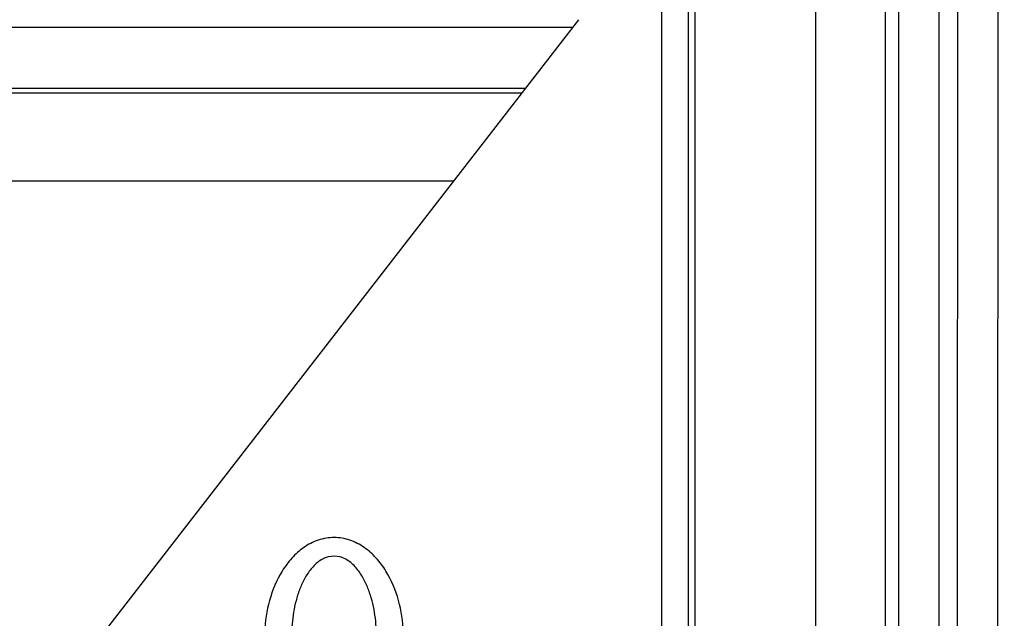
# Model space of a CAD drawing. Units: inches. Extents: x 0 to 17, y 0 to 11.
# Drawn here: x 13.8 to 13.9, y 7.3 to 7.3 of the extents above; entities that cross this region are included whole.
import ezdxf

# ---------------------------------------------------------------- set-up
doc = ezdxf.new("R2010")
doc.units = ezdxf.units.IN
doc.header["$LTSCALE"] = 0.935
doc.header["$MEASUREMENT"] = 0
doc.layers.get('0').update_dxf_attribs({"linetype": 'CONTINUOUS'})

msp = doc.modelspace()

# ---------------------------------------------------------------- linework, layer by layer
at = {"color": 9, "linetype": 'Continuous'}
for p, q in [((13.9178010031, 7.9744543094), (13.9170603734, 7.164829309400001)), ((13.9117799883, 7.5332188887), (13.9114430823, 7.164927479199999)), ((13.9090040401, 7.528932371900001), (13.9090040401, 7.1649226016)), ((13.8749523209, 7.5212538297), (13.8749523209, 7.2086457293)), ((13.8703039778, 7.5202879217), (13.8703039778, 7.2094880197)), ((13.874048837, 7.5203499425), (13.874048837, 7.2095500405)), ((13.9033867513, 7.2159367291), (13.9033867513, 7.516701855599999)), ((13.8917820639, 7.514978338300001), (13.8917820639, 7.2175402196)), ((13.9014915311, 7.5146732171), (13.9014915311, 7.217969167000001)), ((13.8513298093, 7.3287844501), (13.3904337028, 7.3287844501)), ((13.3803797948, 7.3158883645), (13.8413336003, 7.3158883645))]:
    msp.add_line(p, q, dxfattribs=at)
at = {"color": 7, "linetype": 'Continuous'}
for p, q in [((13.8587706701, 7.338383887000001), (13.7691456701, 7.222758887)), ((13.8579272904, 7.3372958448), (13.3970692651, 7.3372958448)), ((13.3899714444, 7.328191514099999), (13.8508702038, 7.328191514099999))]:
    msp.add_line(p, q, dxfattribs=at)
for radius, start in [(1.91625, 4.8645842063), (1.86, 6.7472824845)]:
    msp.add_arc((13.4460973574, 6.805829309400001), radius, start, 90, dxfattribs=at)
at = {"color": 9, "linetype": 'Continuous'}
for radius, start in [(1.89625, 5.5134961139), (1.88, 6.0570374642)]:
    msp.add_arc((13.4460973574, 6.805829309400001), radius, start, 90, dxfattribs=at)
for points, knots in [([(13.8343351777, 7.2529553381), (13.8342810145, 7.2544464652), (13.8338417061, 7.2574250969), (13.8323939042, 7.260921332200001), (13.8306119854, 7.2633349167), (13.8289334261, 7.2648478279), (13.8269207015, 7.265897542), (13.8246720406, 7.266283726799999), (13.8224223738, 7.2658990711), (13.8204088607, 7.2648481985), (13.8187298221, 7.2633347084), (13.816947873, 7.2609209847), (13.8155002499, 7.2574248608), (13.8150609294, 7.2544464512), (13.8150066767, 7.2529553381)], [0, 0, 0, 0, 0.1249549983, 0.2497972866, 0.3123667916, 0.3749224979, 0.4374503049, 0.4999597956, 0.5624991441, 0.6250692105, 0.6876459243999999, 0.7502194787, 0.8750459057, 1, 1, 1, 1]), ([(13.8305903169, 7.252882007999999), (13.8305602811, 7.2539737028), (13.8303914665, 7.2556136941), (13.8298880628, 7.2577448474), (13.8293506083, 7.259303094600001), (13.8286220211, 7.2607897192), (13.8276488466, 7.2621443086), (13.8263563133, 7.2632409025), (13.8246722004, 7.263733369600001), (13.8229865688, 7.2632425511), (13.8216933133, 7.262144667999999), (13.8207198257, 7.260789513500001), (13.8199912605, 7.2593028274), (13.8194537431, 7.257744721799999), (13.818950452, 7.2556136466), (13.8187815926, 7.2539737089), (13.8187515374, 7.252882007999999)], [0, 0, 0, 0, 0.1239437837, 0.1860411328, 0.2482491087, 0.3106326674, 0.3733018701, 0.4364103699, 0.4999371331, 0.5635215638000001, 0.6266989481, 0.6893789612000001, 0.7517629806999999, 0.8139635034999999, 0.876055464, 1, 1, 1, 1])]:
    msp.add_open_spline(points, degree=3, knots=knots, dxfattribs=at)

doc.saveas('drawing.dxf')
